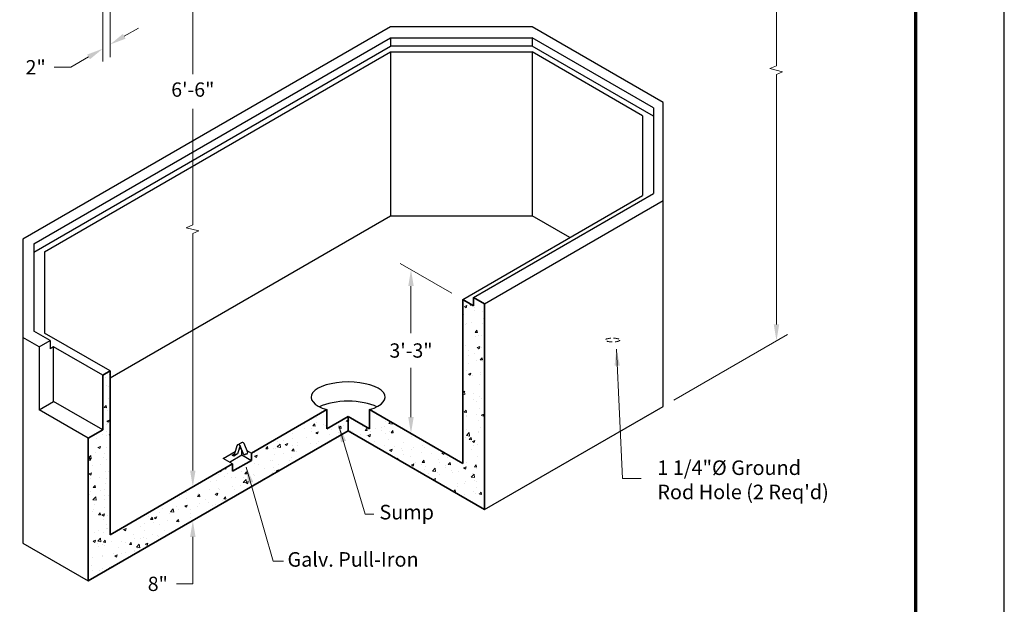
# Model space of a CAD drawing. Extents: x 0 to 408, y 0 to 528.
# Drawn here: x 137 to 408, y 144 to 304 of the extents above; entities that cross this region are included whole.
import ezdxf
from ezdxf.enums import TextEntityAlignment as Align

# ---------------------------------------------------------------- set-up
doc = ezdxf.new("R2010")
doc.units = 0
doc.header["$LTSCALE"] = 24
doc.header["$MEASUREMENT"] = 0
doc.linetypes.add('HIDDEN2', pattern=[0.1875, 0.125, -0.0625])
doc.layers.get('DEFPOINTS').update_dxf_attribs({"linetype": 'CONTINUOUS'})
for name, color, linetype, lineweight in [('Border', 116, 'CONTINUOUS', 70), ('Concrete-Hatching', 8, 'CONTINUOUS', 15), ('Concrete-Med', 1, 'CONTINUOUS', 25), ('Concrete-Thick', 1, 'CONTINUOUS', 35), ('Dimensions', 7, 'CONTINUOUS', 15), ('Embeds-Hidden', 143, 'HIDDEN2', 15), ('Embeds-Med', 143, 'CONTINUOUS', 25), ('Hardware-Med', 203, 'CONTINUOUS', 25), ('Text & Leaders', 7, 'CONTINUOUS', 20), ('Text+Leaders', 7, 'CONTINUOUS', 20)]:
    doc.layers.add(name, color=color, linetype=linetype, lineweight=lineweight)
doc.layers.add('Limits', color=255, linetype='CONTINUOUS')
doc.styles.add('oldcastle', font='romans.shx')
doc.styles.add('VIEWTITLES', font='ARIALBD.TTF')
doc.dimstyles.new('Oldcastle', dxfattribs={"dimscale": 48, "dimtxt": 0.082, "dimasz": 0.094, "dimexe": 0.0625, "dimexo": 0.0625, "dimgap": 0.05, "dimtad": 0, "dimtih": 1, "dimtoh": 1, "dimdec": 4, "dimzin": 0, "dimdsep": 46, "dimlunit": 4, "dimtxsty": 'oldcastle', "dimcen": 0, "dimclrd": 256, "dimclre": 256, "dimclrt": 256, "dimadec": 0, "dimazin": 0, "dimtfac": 1, "dimtdec": 4, "dimtofl": 0, "dimtmove": 0, "dimatfit": 3, "dimfxl": 0, "dimtolj": 1, "dimtzin": 0, "dimlwd": -1, "dimlwe": -1, "dimarcsym": 0})

# ---------------------------------------------------------------- blocks, each defined once
blk = doc.blocks.new('*D3')
at = {"layer": 'DEFPOINTS', "color": 0}
for p in [(259.01, 227.31), (244.28, 190.77), (244.79, 190.48)]:
    blk.add_point(p, dxfattribs=at)
at = {"layer": 'Dimensions'}
for p, q in [((256.01, 229.04), (241.79, 237.25)), ((244.79, 231), (244.79, 218.03)), ((244.79, 194.99), (244.79, 208.55)), ((247.28, 189.04), (247.79, 188.75))]:
    blk.add_line(p, q, dxfattribs=at)
for points in [[(244.04, 231), (245.54, 231), (244.79, 235.51)], [(244.04, 194.99), (245.54, 194.99), (244.79, 190.48)]]:
    blk.add_solid(points, dxfattribs=at)
at = {"layer": 'Dimensions', "insert": (244.79, 213.29), "char_height": 3.936, "attachment_point": 5, "style": 'oldcastle'}
blk.add_mtext('\\A1;3\'-3"', dxfattribs=at)
blk = doc.blocks.new('*D5')
at = {"layer": 'DEFPOINTS', "color": 0}
for p in [(182.94, 174.73), (182.94, 165.49), (184.77, 166.55)]:
    blk.add_point(p, dxfattribs=at)
at = {"layer": 'Dimensions'}
for p, q in [((184.77, 180.3), (184.77, 184.81)), ((185.94, 176.46), (187.77, 177.52)), ((185.94, 167.22), (187.77, 168.28)), ((184.77, 162.04), (184.77, 149.15)), ((184.77, 149.15), (180.26, 149.15))]:
    blk.add_line(p, q, dxfattribs=at)
for points in [[(184.02, 180.3), (185.52, 180.3), (184.77, 175.79)], [(184.02, 162.04), (185.52, 162.04), (184.77, 166.55)]]:
    blk.add_solid(points, dxfattribs=at)
at = {"layer": 'Dimensions', "insert": (175.14, 149.15), "char_height": 3.936, "attachment_point": 5, "style": 'oldcastle'}
blk.add_mtext('\\A1;8"', dxfattribs=at)
blk = doc.blocks.new('*D9')
at = {"layer": 'DEFPOINTS', "color": 0}
for p in [(160, 320.78), (162, 319.63), (162, 297.4)]:
    blk.add_point(p, dxfattribs=at)
at = {"layer": 'Dimensions'}
for p, q in [((160, 317.32), (160, 292.78)), ((162, 316.16), (162, 293.94)), ((165.9, 299.66), (169.81, 301.91)), ((156.09, 293.99), (151.18, 291.16)), ((151.18, 291.16), (146.67, 291.16))]:
    blk.add_line(p, q, dxfattribs=at)
for points in [[(165.53, 300.31), (166.28, 299.01), (162, 297.4)], [(155.71, 294.64), (156.47, 293.34), (160, 296.25)]]:
    blk.add_solid(points, dxfattribs=at)
at = {"layer": 'Dimensions', "insert": (141.55, 291.16), "char_height": 3.936, "attachment_point": 5, "style": 'oldcastle'}
blk.add_mtext('\\A1;2"', dxfattribs=at)
blk = doc.blocks.new('WCATB')
at = {"layer": 'Border'}
blk.add_line((360, 480), (360, 0), dxfattribs=at)
at = {"layer": 'Text+Leaders', "style": 'VIEWTITLES'}
for tag, height, p in [('MODELNAME', 6, (168.3, 35.61)), ('PRODUCT', 6, (288.3, 36.36)), ('STANDARDDRAWING', 6, (288.3, 24.36)), ('FILENAME', 3.94, (168.3, 22.11)), ('ISSUEDATE', 3.94, (168.3, 12.36))]:
    blk.add_attdef(tag, text='', height=height, dxfattribs=at).set_placement(p, align=Align.CENTER)
blk.add_attdef('2001', (277.05, 1.6), '', height=3.94, dxfattribs=at)

msp = doc.modelspace()

# ---------------------------------------------------------------- hatches: boundary and pattern name
at = {"layer": 'Concrete-Hatching'}
h = msp.add_hatch(dxfattribs=at)
h.set_pattern_fill('AR-CONC', color=256, style=0)
h.set_pattern_definition([(50, (-384.495, 52.845), (7.1726, -0.62752), [0.75, -8.25]), (355, (-384.495, 52.845), (-1.38751, 7.52192), [0.6, -6.6]), (100.4514, (-383.897, 52.7925), (5.785094, 6.894395), [0.6374, -7.01142]), (46.1842, (-384.495, 54.845), (10.67241, -1.65519), [1.125, -12.375]), (96.6356, (-383.606, 54.707), (9.34663, 9.74118), [0.9561, -10.51713]), (351.1842, (-384.495, 54.845), (9.34662, 9.74119), [0.9, -9.9]), (21, (-383.495, 54.345), (5.96907, -4.02619), [0.75, -8.25]), (326, (-383.495, 54.345), (2.43315, 7.2515), [0.6, -6.6]), (71.4514, (-382.9975, 54.009), (8.402226, 3.225305), [0.6374, -7.01142]), (37.5, (-384.495, 52.8448), (0.121599, 3.328939), [0, -6.52, 0, -6.7, 0, -6.625]), (7.5, (-384.495, 52.8448), (2.630695, 3.944117), [0, -3.82, 0, -6.37, 0, -2.525]), (327.5, (-386.725, 52.8448), (5.338224, -0.225549), [0, -2.5, 0, -7.8, 0, -10.35]), (317.5, (-387.725, 52.845), (5.831862, 1.00105), [0, -3.25, 0, -5.18, 0, -7.35])])
h.paths.add_polyline_path([(161.99662, 207.67166), (159.99662, 206.51696), (159.99662, 191.50585), (155.99662, 189.19645), (155.99662, 149.93663), (227.50509, 191.22207), (227.50509, 195.17073), (221.60648, 191.76517), (221.60648, 197.0541), (200.89803, 185.09808), (200.89803, 183.09808), (195.70188, 180.09808), (195.70188, 182.09808), (161.99662, 162.63834)])
h.paths.add_polyline_path([(265.00509, 169.57143), (265.00509, 226.15176), (262.00509, 227.88381), (262.00509, 225.57441), (259.00509, 227.30646), (259.00509, 182.27314), (233.4037, 197.0541), (233.4037, 191.76517), (227.50509, 195.17073), (227.50509, 191.22207)])

# ---------------------------------------------------------------- linework, layer by layer
at = {"layer": 'Concrete-Med'}
for p, q in [((239.11394, 302.28937), (137.99662, 243.90926)), ((278.11394, 302.28937), (239.11394, 302.28937)), ((314.11394, 281.50476), (278.11394, 302.28937)), ((140.99662, 242.64132), (239.11394, 299.28937)), ((239.11394, 299.28937), (277.31009, 299.28937)), ((239.11394, 299.28937), (239.11394, 296.97997)), ((239.11394, 299.28937), (278.11394, 299.28937)), ((278.11394, 299.28937), (278.11394, 296.97997)), ((311.51586, 280.00476), (278.11394, 299.28937)), ((140.99662, 240.33191), (239.11394, 296.97997)), ((143.99662, 240.44516), (239.11394, 295.36117)), ((278.11394, 296.97997), (239.11394, 296.97997)), ((239.11394, 295.36117), (278.11394, 295.36117)), ((239.11394, 295.36117), (239.11394, 250.32785)), ((311.51586, 277.69536), (278.11394, 296.97997)), ((308.51586, 277.80861), (278.11394, 295.36117)), ((278.11394, 295.36117), (278.11394, 250.32785)), ((311.51586, 280.00476), (311.51586, 256.46886)), ((314.11394, 197.92444), (314.11394, 281.50476)), ((308.51586, 277.80861), (308.51586, 255.89151)), ((259.00509, 227.30646), (308.51586, 255.89151)), ((262.00509, 227.88381), (311.51586, 256.46886)), ((265.00509, 226.15176), (314.11394, 254.50476)), ((161.99662, 205.80415), (239.11394, 250.32785)), ((239.11394, 250.32785), (278.11394, 250.32785)), ((288.49662, 244.3334), (278.11394, 250.32785)), ((137.99662, 243.90926), (137.99662, 160.32894)), ((140.99662, 242.64132), (140.99662, 218.64132)), ((140.99662, 242.64132), (140.99662, 218.64132)), ((143.99662, 240.44516), (143.99662, 218.06396)), ((143.99662, 240.44516), (143.99662, 218.06396)), ((142.49662, 214.31119), (137.99662, 216.90926)), ((142.49662, 214.31119), (137.99662, 216.90926)), ((145.49662, 216.04324), (140.99662, 218.64132)), ((161.99662, 207.67166), (143.99662, 218.06396)), ((161.99662, 207.67166), (143.99662, 218.06396)), ((142.49662, 214.31119), (145.49662, 216.04324)), ((142.49662, 214.31119), (142.49662, 196.99068)), ((145.49662, 216.04324), (145.49662, 213.73384)), ((146.49662, 214.31119), (145.49662, 213.73384)), ((146.49662, 199.30008), (146.49662, 214.31119)), ((159.99662, 206.51696), (146.49662, 214.31119)), ((142.49662, 196.99068), (146.49662, 199.30008)), ((159.99662, 191.50585), (146.49662, 199.30008)), ((265.00509, 169.57143), (314.11394, 197.92444)), ((155.99662, 189.19645), (142.49662, 196.99068)), ((137.99662, 160.32894), (155.99662, 149.93663))]:
    msp.add_line(p, q, dxfattribs=at)
at = {"layer": 'Concrete-Thick'}
for p, q in [((265.00509, 226.15176), (262.00509, 227.88381)), ((262.00509, 227.88381), (262.00509, 225.57441)), ((262.00509, 225.57441), (259.00509, 227.30646)), ((259.00509, 227.30646), (259.00509, 182.27314)), ((265.00509, 226.15176), (265.00509, 169.57143)), ((159.99662, 206.51696), (161.99662, 207.67166)), ((159.99662, 206.51696), (161.99662, 207.67166)), ((159.99662, 206.51696), (159.99662, 191.50585)), ((161.99662, 207.67166), (161.99662, 162.63834)), ((200.89803, 185.09808), (221.60648, 197.0541)), ((221.60648, 197.0541), (221.60648, 191.76517)), ((221.60648, 191.76517), (227.50509, 195.17073)), ((227.50509, 195.17073), (227.50509, 191.22207)), ((233.4037, 191.76517), (227.50509, 195.17073)), ((259.00509, 182.27314), (233.4037, 197.0541)), ((233.4037, 197.0541), (233.4037, 191.76517)), ((155.99662, 189.19645), (159.99662, 191.50585)), ((155.99662, 149.93663), (227.50509, 191.22207)), ((227.50509, 191.22207), (265.00509, 169.57143)), ((155.99662, 189.19645), (155.99662, 149.93663)), ((200.89803, 185.09808), (200.89803, 183.09808)), ((161.99662, 162.63834), (195.70188, 182.09808)), ((200.89803, 183.09808), (195.70188, 180.09808)), ((195.70188, 182.09808), (195.70188, 180.09808))]:
    msp.add_line(p, q, dxfattribs=at)
at = {"layer": 'Dimensions'}
for p, q in [((184.77077, 364.06069), (184.77077, 289.25492)), ((345.33048, 291.55826), (345.33048, 316.83491)), ((345.33048, 220.45932), (345.33048, 289.20977)), ((184.77077, 247.83421), (184.77077, 279.76921)), ((184.77077, 180.299), (184.77077, 245.48573)), ((317.11394, 199.65649), (348.33048, 217.67937)), ((185.93685, 176.46024), (187.77077, 177.51905))]:
    msp.add_line(p, q, dxfattribs=at)
for points in [[(345.33048, 291.55826), (343.51775, 290.77209), (346.97583, 289.88646), (345.33048, 289.20977)], [(184.77077, 247.83421), (182.95804, 247.04804), (186.41612, 246.16241), (184.77077, 245.48573)]]:
    msp.add_lwpolyline(points, dxfattribs=at)
for points in [[(344.57848, 220.45932), (346.08248, 220.45932), (345.33048, 215.94732)], [(184.01877, 180.299), (185.52277, 180.299), (184.77077, 175.787)]]:
    msp.add_solid(points, dxfattribs=at)
at = {"layer": 'Embeds-Hidden', "ltscale": 0.5}
msp.add_ellipse((300.25769, 216.16637), major_axis=(2, 0), ratio=0.265261702, dxfattribs=at)
at = {"layer": 'Embeds-Med'}
for p, q in [((193.1038, 183.59808), (196.41667, 185.51076)), ((194.83585, 182.59808), (198.29995, 184.59808)), ((197.48254, 186.12615), (198.08345, 186.47308)), ((198.29995, 184.59808), (198.29995, 185.93141)), ((198.29995, 184.59808), (200.89803, 183.09808)), ((199.65895, 185.81346), (200.89803, 185.09808)), ((195.70188, 182.09808), (193.1038, 183.59808))]:
    msp.add_line(p, q, dxfattribs=at)
for centre, start_param, end_param in [((227.50509, 200.45967), -0.95267867, 4.094271324), ((227.50509, 195.17073), 0.685210236, 2.456382418)]:
    msp.add_ellipse(centre, major_axis=(10.17876, 0), ratio=0.410537095, start_param=start_param, end_param=end_param, dxfattribs=at)
at = {"layer": 'Hardware-Med'}
for p, q in [((196.8808, 187.0774), (196.0416, 184.24478)), ((197.05055, 187.32794), (198.24094, 188.01521)), ((197.79528, 187.18176), (197.10748, 184.86016)), ((198.8144, 184.64433), (197.82449, 187.12094)), ((199.89176, 185.23099), (198.89037, 187.73633)), ((195.60005, 184.49971), (196.22383, 184.85985)), ((196.0416, 184.24478), (195.60005, 184.49971)), ((197.10748, 184.86016), (196.0416, 184.24478))]:
    msp.add_line(p, q, dxfattribs=at)
msp.add_lwpolyline([(198.8144, 184.64433), (198.88753, 184.68823), (198.95277, 184.71767), (199.01048, 184.73568), (199.06098, 184.74527), (199.10461, 184.74945), (199.14169, 184.75124), (199.17256, 184.75364), (199.19756, 184.75969), (199.21716, 184.77162), (199.23242, 184.78867), (199.24454, 184.80933), (199.25471, 184.83207), (199.26415, 184.85535), (199.27405, 184.87767), (199.28561, 184.8975), (199.30004, 184.91331), (199.3182, 184.92398), (199.33964, 184.92999), (199.36358, 184.93221), (199.38922, 184.93153), (199.41579, 184.92881), (199.44249, 184.92494), (199.46855, 184.9208), (199.49318, 184.91725), (199.51577, 184.915), (199.53647, 184.91399), (199.55561, 184.91399), (199.57349, 184.91479), (199.59045, 184.91613), (199.60681, 184.9178), (199.62289, 184.91956), (199.63902, 184.92119), (199.65542, 184.92256), (199.67194, 184.92402), (199.68832, 184.92603), (199.7043, 184.92907), (199.71964, 184.93357), (199.73408, 184.94002), (199.74736, 184.94887), (199.75924, 184.96058), (199.76968, 184.97565), (199.7796, 184.99472), (199.79013, 185.01846), (199.80241, 185.04756), (199.81757, 185.08268), (199.83676, 185.12451), (199.86111, 185.17372), (199.89176, 185.23099)], dxfattribs=at)
for centre, end in [((197.36021, 186.93537), 163.4973741), ((198.42608, 187.55075), 128.2660922)]:
    msp.add_arc(centre, 0.5, 21.7867893, end, dxfattribs=at)
at = {"layer": 'Limits'}
msp.add_lwpolyline([(0, 0), (408, 0), (408, 528), (0, 528)], close=True, dxfattribs=at)

# ---------------------------------------------------------------- block references
at = {"layer": 'Border'}
msp.add_blockref('WCATB', (23.616, 19.9459), dxfattribs=at)

# ---------------------------------------------------------------- texts
at = {"layer": 'Dimensions', "insert": (184.77077, 284.51207), "char_height": 3.936, "attachment_point": 5, "style": 'oldcastle'}
msp.add_mtext('6\'-6"', dxfattribs=at)
at = {"layer": 'Text & Leaders', "char_height": 4, "attachment_point": 4, "style": 'oldcastle'}
for s, insert in [('1 1/4"%%c Ground\\PRod Hole (2 Req\'d)', (312.56052, 177.22739)), ('{Sump}', (236.10926, 168.34479)), ('Galv. Pull-Iron', (210.81508, 155.34479))]:
    msp.add_mtext(s, dxfattribs=dict(at, insert=insert))

# ---------------------------------------------------------------- dimensions: what is measured, and where the dimension line sits
at = {"layer": 'Dimensions'}
for base, p1, p2, angle, text, picture, middle in [((161.99662, 297.40094), (159.99662, 320.78302), (161.99662, 319.62832), 30, '2"', '*D9', (141.5519, 291.15689)), ((244.78896, 190.48082), (259.00509, 227.30646), (244.28054, 190.77436), 90, '3\'-3"', '*D3', (244.78896, 213.29102)), ((184.77077, 166.54939), (182.93685, 174.72819), (182.93685, 165.49058), 90, '8"', '*D5', (175.14105, 149.15352))]:
    dim = msp.add_linear_dim(base=base, p1=p1, p2=p2, angle=angle, text=text, dimstyle='Oldcastle', dxfattribs=at)
    dim.commit()
    dim.dimension.update_dxf_attribs({"geometry": picture, "text_midpoint": middle, "dimtype": 160})

# ---------------------------------------------------------------- leaders
at = {"layer": 'Text & Leaders'}
for points in [[(301.29986, 213.63596), (302.97388, 178.10122), (308.09355, 178.10122)], [(224.94507, 192.56447), (232.21721, 168.34479), (234.53398, 168.34479)], [(199.43854, 181.26307), (206.92303, 155.34479), (209.67776, 155.34479)]]:
    msp.add_leader(points, dimstyle='Oldcastle', dxfattribs=at)

doc.saveas('drawing.dxf')
